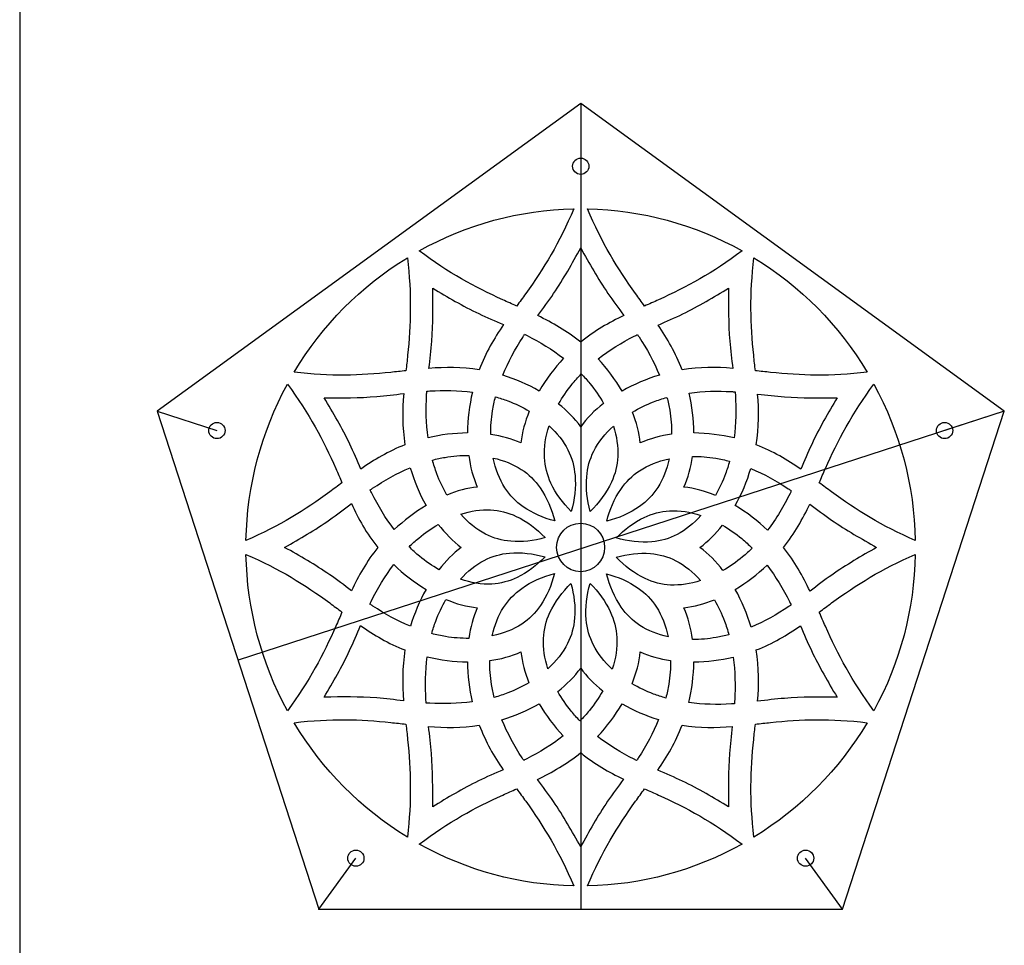
# Model space of a CAD drawing. Units: centimetres. Extents: x 0 to 80, y 0 to 60.
# Drawn here: x 0 to 18.8, y 24.1 to 41.8 of the extents above; entities that cross this region are included whole.
import ezdxf

# ---------------------------------------------------------------- set-up
doc = ezdxf.new("R2010")
doc.units = ezdxf.units.CM
doc.header["$MEASUREMENT"] = 0
doc.layers.add('finalpenals v1_Sketch1', color=7, linetype='Continuous')

msp = doc.modelspace()

# ---------------------------------------------------------------- linework, layer by layer
at = {"layer": 'finalpenals v1_Sketch1'}
for p, q in [((0, 60), (0, 0)), ((10.716, 40.221), (2.626, 34.343)), ((10.716, 40.221), (10.716, 24.832)), ((18.806, 34.343), (10.716, 40.221)), ((10.716, 40.221), (10.716, 39.021)), ((7.405, 37.273), (7.405, 37.273)), ((14.024, 37.273), (14.024, 37.273)), ((7.888, 36.693), (7.888, 36.693)), ((13.563, 35.678), (13.563, 35.678)), ((2.626, 34.343), (3.767, 33.972)), ((2.626, 34.343), (5.716, 24.832)), ((18.806, 34.343), (4.171, 29.588)), ((15.716, 24.832), (18.806, 34.343)), ((18.806, 34.343), (17.665, 33.972)), ((12.876, 33.926), (12.876, 33.926)), ((7.359, 33.699), (7.359, 33.699)), ((7.155, 32.079), (7.155, 32.079)), ((14.069, 29.78), (14.069, 29.78)), ((7.333, 28.809), (7.333, 28.809)), ((13.597, 28.75), (13.597, 28.75)), ((7.087, 28.395), (7.087, 28.395)), ((7.865, 27.8), (7.865, 27.8)), ((14.024, 26.205), (14.024, 26.205)), ((5.716, 24.832), (6.421, 25.803)), ((15.716, 24.832), (15.011, 25.803)), ((5.716, 24.832), (15.716, 24.832))]:
    msp.add_line(p, q, dxfattribs=at)
for centre in [(10.716, 39.021), (3.767, 33.972), (17.665, 33.972), (6.421, 25.803), (15.011, 25.803)]:
    msp.add_circle(centre, 0.155, dxfattribs=at)
for points in [[(7.632, 37.406), (8.541, 37.912), (9.544, 38.185), (10.583, 38.206)], [(10.583, 38.206), (10.309, 37.556), (10.006, 37.066), (9.666, 36.589)], [(10.845, 38.206), (11.884, 38.185), (12.887, 37.912), (13.797, 37.406)], [(11.763, 36.589), (11.422, 37.066), (11.119, 37.556), (10.845, 38.206)], [(10.198, 36.588), (10.389, 36.871), (10.552, 37.165), (10.715, 37.459)], [(10.715, 37.459), (10.878, 37.165), (11.042, 36.872), (11.235, 36.591)], [(5.244, 35.087), (5.782, 35.986), (6.516, 36.73), (7.405, 37.273)], [(7.405, 37.273), (7.489, 36.572), (7.469, 35.994), (7.41, 35.409)], [(9.226, 36.47), (8.695, 36.71), (8.19, 36.982), (7.632, 37.406)], [(13.797, 37.406), (13.239, 36.982), (12.734, 36.71), (12.203, 36.47)], [(14.019, 35.409), (13.959, 35.994), (13.94, 36.572), (14.024, 37.273)], [(14.024, 37.273), (14.912, 36.73), (15.647, 35.986), (16.185, 35.087)], [(7.871, 35.678), (7.897, 36.019), (7.892, 36.356), (7.888, 36.693)], [(7.888, 36.693), (8.175, 36.522), (8.461, 36.351), (8.767, 36.205)], [(12.664, 36.199), (12.969, 36.348), (13.255, 36.52), (13.541, 36.693)], [(13.541, 36.693), (13.538, 36.356), (13.535, 36.019), (13.563, 35.678)], [(9.666, 36.589), (9.609, 36.509), (9.551, 36.43), (9.493, 36.35)], [(9.896, 36.167), (9.999, 36.308), (10.102, 36.446), (10.198, 36.588)], [(11.235, 36.591), (11.332, 36.45), (11.436, 36.312), (11.541, 36.17)], [(11.935, 36.35), (11.878, 36.43), (11.82, 36.509), (11.763, 36.589)], [(9.493, 36.35), (9.403, 36.39), (9.314, 36.429), (9.226, 36.47)], [(12.203, 36.47), (12.115, 36.429), (12.025, 36.39), (11.935, 36.35)], [(8.767, 36.205), (8.921, 36.131), (9.08, 36.064), (9.24, 35.995)], [(10.715, 35.659), (10.452, 35.875), (10.175, 36.031), (9.896, 36.167)], [(11.541, 36.17), (11.258, 36.035), (10.979, 35.877), (10.715, 35.659)], [(12.194, 35.987), (12.353, 36.057), (12.511, 36.126), (12.664, 36.199)], [(9.24, 35.995), (9.063, 35.734), (8.899, 35.457), (8.777, 35.134)], [(12.651, 35.134), (12.53, 35.453), (12.369, 35.729), (12.194, 35.987)], [(9.225, 35.028), (9.329, 35.283), (9.461, 35.527), (9.607, 35.752)], [(9.607, 35.752), (9.619, 35.772), (9.632, 35.791), (9.645, 35.811)], [(9.645, 35.811), (9.662, 35.803), (9.678, 35.794), (9.695, 35.786)], [(9.695, 35.786), (9.934, 35.664), (10.172, 35.521), (10.389, 35.352)], [(11.049, 35.341), (11.266, 35.51), (11.501, 35.653), (11.739, 35.775)], [(11.739, 35.775), (11.759, 35.786), (11.78, 35.795), (11.8, 35.806)], [(11.8, 35.806), (11.811, 35.79), (11.821, 35.775), (11.831, 35.76)], [(11.831, 35.76), (11.979, 35.533), (12.114, 35.289), (12.219, 35.032)], [(7.817, 35.159), (7.837, 35.335), (7.858, 35.506), (7.871, 35.678)], [(13.563, 35.678), (13.577, 35.506), (13.599, 35.334), (13.62, 35.158)], [(7.41, 35.409), (7.4, 35.311), (7.388, 35.213), (7.378, 35.115)], [(14.051, 35.115), (14.04, 35.213), (14.028, 35.311), (14.019, 35.409)], [(8.777, 35.134), (8.443, 35.188), (8.127, 35.183), (7.817, 35.159)], [(10.389, 35.352), (10.214, 35.164), (10.054, 34.951), (9.923, 34.727)], [(11.505, 34.727), (11.376, 34.947), (11.221, 35.155), (11.049, 35.341)], [(13.62, 35.158), (13.309, 35.184), (12.988, 35.189), (12.651, 35.134)], [(7.087, 35.083), (6.509, 35.022), (5.937, 35.003), (5.244, 35.087)], [(7.378, 35.115), (7.281, 35.104), (7.184, 35.093), (7.087, 35.083)], [(9.923, 34.727), (9.703, 34.853), (9.465, 34.954), (9.225, 35.028)], [(10.547, 34.852), (10.603, 34.922), (10.664, 34.989), (10.727, 35.054)], [(10.727, 35.054), (10.785, 34.995), (10.84, 34.933), (10.892, 34.869)], [(12.219, 35.032), (11.974, 34.958), (11.731, 34.855), (11.505, 34.727)], [(14.341, 35.083), (14.245, 35.093), (14.148, 35.104), (14.051, 35.115)], [(16.185, 35.087), (15.492, 35.003), (14.919, 35.022), (14.341, 35.083)], [(4.322, 31.871), (4.344, 32.922), (4.612, 33.938), (5.113, 34.858)], [(5.113, 34.858), (5.532, 34.294), (5.802, 33.782), (6.039, 33.246)], [(10.294, 34.478), (10.366, 34.608), (10.452, 34.734), (10.547, 34.852)], [(10.892, 34.869), (10.989, 34.75), (11.076, 34.622), (11.151, 34.49)], [(15.389, 33.246), (15.627, 33.782), (15.897, 34.294), (16.315, 34.858)], [(16.315, 34.858), (16.816, 33.938), (17.085, 32.922), (17.106, 31.871)], [(5.818, 34.599), (6.151, 34.597), (6.484, 34.593), (6.821, 34.622)], [(6.821, 34.622), (6.99, 34.636), (7.161, 34.658), (7.334, 34.678)], [(7.334, 34.678), (7.31, 34.364), (7.305, 34.04), (7.359, 33.699)], [(7.799, 33.834), (7.762, 34.108), (7.757, 34.385), (7.772, 34.655)], [(7.772, 34.655), (7.773, 34.678), (7.775, 34.701), (7.776, 34.724)], [(7.776, 34.724), (7.794, 34.725), (7.813, 34.727), (7.832, 34.728)], [(7.832, 34.728), (8.099, 34.745), (8.375, 34.74), (8.647, 34.704)], [(8.647, 34.704), (8.589, 34.453), (8.555, 34.188), (8.552, 33.926)], [(9.031, 34.349), (9.045, 34.439), (9.064, 34.528), (9.087, 34.616)], [(9.087, 34.616), (9.166, 34.594), (9.245, 34.569), (9.321, 34.54)], [(12.785, 34.688), (13.056, 34.725), (13.33, 34.731), (13.597, 34.716)], [(12.876, 33.926), (12.873, 34.182), (12.841, 34.442), (12.785, 34.688)], [(13.597, 34.716), (13.619, 34.715), (13.642, 34.713), (13.665, 34.711)], [(13.669, 34.656), (13.685, 34.385), (13.68, 34.106), (13.645, 33.83)], [(13.665, 34.711), (13.666, 34.693), (13.667, 34.675), (13.669, 34.656)], [(14.069, 33.699), (14.123, 34.037), (14.119, 34.357), (14.095, 34.669)], [(14.095, 34.669), (14.267, 34.65), (14.438, 34.629), (14.607, 34.615)], [(14.607, 34.615), (14.944, 34.589), (15.278, 34.594), (15.611, 34.599)], [(6.305, 33.712), (6.16, 34.02), (5.989, 34.31), (5.818, 34.599)], [(9.321, 34.54), (9.465, 34.486), (9.603, 34.419), (9.733, 34.342)], [(10.715, 34.045), (10.601, 34.204), (10.457, 34.348), (10.294, 34.478)], [(11.151, 34.49), (10.981, 34.358), (10.832, 34.209), (10.715, 34.045)], [(11.703, 34.323), (11.831, 34.4), (11.966, 34.465), (12.108, 34.519)], [(12.108, 34.519), (12.191, 34.552), (12.276, 34.579), (12.363, 34.603)], [(12.363, 34.603), (12.384, 34.523), (12.402, 34.441), (12.415, 34.359)], [(15.611, 34.599), (15.441, 34.309), (15.272, 34.019), (15.128, 33.708)], [(8.997, 33.898), (8.996, 34.047), (9.007, 34.2), (9.031, 34.349)], [(9.733, 34.342), (9.651, 34.142), (9.595, 33.938), (9.575, 33.736)], [(11.854, 33.736), (11.834, 33.931), (11.781, 34.129), (11.703, 34.323)], [(12.415, 34.359), (12.441, 34.207), (12.453, 34.053), (12.451, 33.901)], [(10.023, 33.457), (10.013, 33.652), (10.045, 33.858), (10.111, 34.063)], [(10.111, 34.063), (10.261, 33.924), (10.385, 33.77), (10.469, 33.603)], [(10.964, 33.576), (11.052, 33.751), (11.182, 33.913), (11.34, 34.056)], [(11.34, 34.056), (11.402, 33.86), (11.432, 33.664), (11.424, 33.477)], [(8.552, 33.926), (8.3, 33.923), (8.043, 33.891), (7.799, 33.834)], [(9.575, 33.736), (9.398, 33.815), (9.202, 33.868), (8.997, 33.898)], [(12.451, 33.901), (12.239, 33.872), (12.037, 33.818), (11.854, 33.736)], [(13.645, 33.83), (13.397, 33.889), (13.135, 33.923), (12.876, 33.926)], [(6.515, 33.236), (6.446, 33.397), (6.379, 33.557), (6.305, 33.712)], [(7.359, 33.699), (7.043, 33.577), (6.771, 33.413), (6.515, 33.236)], [(14.92, 33.231), (14.663, 33.41), (14.388, 33.576), (14.069, 33.699)], [(15.128, 33.708), (15.055, 33.553), (14.989, 33.393), (14.92, 33.231)], [(8.124, 33.46), (8.275, 33.486), (8.427, 33.498), (8.577, 33.497)], [(8.577, 33.497), (8.605, 33.282), (8.659, 33.077), (8.74, 32.892)], [(10.469, 33.603), (10.548, 33.451), (10.592, 33.289), (10.607, 33.115)], [(10.83, 33.087), (10.844, 33.261), (10.888, 33.424), (10.964, 33.576)], [(11.424, 33.477), (11.416, 33.306), (11.375, 33.143), (11.302, 32.985)], [(12.688, 32.892), (12.767, 33.071), (12.819, 33.269), (12.849, 33.477)], [(12.849, 33.477), (12.996, 33.478), (13.146, 33.467), (13.295, 33.442)], [(7.883, 33.407), (7.963, 33.429), (8.043, 33.446), (8.124, 33.46)], [(7.967, 33.148), (7.935, 33.233), (7.907, 33.32), (7.883, 33.407)], [(9.044, 33.446), (9.242, 33.403), (9.425, 33.331), (9.581, 33.23)], [(9.266, 32.877), (9.162, 33.041), (9.088, 33.236), (9.044, 33.446)], [(10.148, 32.965), (10.074, 33.123), (10.032, 33.286), (10.023, 33.457)], [(11.839, 33.204), (12.001, 33.31), (12.193, 33.385), (12.402, 33.429)], [(12.402, 33.429), (12.359, 33.228), (12.288, 33.042), (12.188, 32.886)], [(13.295, 33.442), (13.383, 33.428), (13.47, 33.408), (13.558, 33.385)], [(13.558, 33.385), (13.536, 33.305), (13.511, 33.226), (13.482, 33.148)], [(6.039, 33.246), (6.079, 33.156), (6.117, 33.066), (6.156, 32.975)], [(6.741, 32.869), (6.964, 33.019), (7.205, 33.155), (7.458, 33.262)], [(7.458, 33.262), (7.532, 33.014), (7.634, 32.767), (7.761, 32.54)], [(8.16, 32.74), (8.085, 32.869), (8.019, 33.006), (7.967, 33.148)], [(9.581, 33.23), (9.724, 33.137), (9.842, 33.02), (9.942, 32.877)], [(10.607, 33.115), (10.627, 32.893), (10.598, 32.652), (10.535, 32.427)], [(11.48, 32.848), (11.579, 32.992), (11.697, 33.11), (11.839, 33.204)], [(13.482, 33.148), (13.429, 33.003), (13.364, 32.864), (13.287, 32.732)], [(13.668, 32.54), (13.791, 32.763), (13.892, 33.004), (13.964, 33.246)], [(13.964, 33.246), (14.218, 33.141), (14.458, 33.007), (14.681, 32.859)], [(15.272, 32.975), (15.311, 33.066), (15.35, 33.156), (15.389, 33.246)], [(6.156, 32.975), (6.078, 32.916), (6, 32.857), (5.921, 32.8)], [(10.535, 32.427), (10.375, 32.585), (10.238, 32.772), (10.148, 32.965)], [(10.898, 32.426), (10.839, 32.643), (10.812, 32.874), (10.83, 33.087)], [(11.302, 32.985), (11.209, 32.783), (11.065, 32.589), (10.898, 32.426)], [(15.508, 32.8), (15.429, 32.857), (15.351, 32.916), (15.272, 32.975)], [(5.921, 32.8), (5.45, 32.455), (4.964, 32.149), (4.322, 31.871)], [(6.694, 32.837), (6.709, 32.848), (6.725, 32.859), (6.741, 32.869)], [(6.725, 32.775), (6.715, 32.796), (6.704, 32.817), (6.694, 32.837)], [(7.155, 32.079), (6.988, 32.297), (6.845, 32.535), (6.725, 32.775)], [(8.74, 32.892), (8.548, 32.872), (8.352, 32.819), (8.16, 32.74)], [(9.617, 32.515), (9.476, 32.614), (9.359, 32.733), (9.266, 32.877)], [(9.942, 32.877), (10.068, 32.695), (10.162, 32.472), (10.219, 32.244)], [(11.213, 32.24), (11.269, 32.459), (11.36, 32.672), (11.48, 32.848)], [(12.188, 32.886), (12.096, 32.741), (11.98, 32.621), (11.839, 32.521)], [(13.287, 32.732), (13.089, 32.815), (12.887, 32.871), (12.688, 32.892)], [(14.714, 32.771), (14.594, 32.528), (14.452, 32.288), (14.286, 32.067)], [(14.681, 32.859), (14.701, 32.847), (14.72, 32.834), (14.738, 32.821)], [(14.738, 32.821), (14.73, 32.804), (14.722, 32.787), (14.714, 32.771)], [(17.106, 31.871), (16.464, 32.149), (15.979, 32.455), (15.508, 32.8)], [(5.919, 32.266), (6.058, 32.364), (6.195, 32.469), (6.335, 32.575)], [(6.335, 32.575), (6.469, 32.29), (6.624, 32.007), (6.84, 31.739)], [(7.761, 32.54), (7.544, 32.41), (7.338, 32.251), (7.155, 32.079)], [(14.286, 32.067), (14.099, 32.244), (13.89, 32.407), (13.668, 32.54)], [(14.588, 31.739), (14.802, 32.004), (14.957, 32.285), (15.09, 32.567)], [(15.09, 32.567), (15.23, 32.463), (15.367, 32.358), (15.507, 32.261)], [(8.424, 32.373), (8.617, 32.436), (8.812, 32.466), (8.995, 32.457)], [(8.898, 31.993), (8.726, 32.081), (8.566, 32.212), (8.424, 32.373)], [(8.995, 32.457), (9.165, 32.449), (9.326, 32.407), (9.482, 32.333)], [(10.219, 32.244), (10.003, 32.301), (9.791, 32.393), (9.617, 32.515)], [(11.839, 32.521), (11.659, 32.393), (11.438, 32.297), (11.213, 32.24)], [(11.926, 32.313), (12.082, 32.386), (12.243, 32.429), (12.412, 32.438)], [(12.412, 32.438), (12.605, 32.449), (12.809, 32.416), (13.011, 32.349)], [(13.011, 32.349), (12.874, 32.197), (12.722, 32.072), (12.557, 31.986)], [(5.061, 31.739), (5.35, 31.905), (5.64, 32.071), (5.919, 32.266)], [(7.621, 31.919), (7.738, 32.018), (7.864, 32.106), (7.995, 32.18)], [(7.995, 32.18), (8.126, 32.009), (8.273, 31.858), (8.435, 31.739)], [(9.482, 32.333), (9.682, 32.24), (9.874, 32.094), (10.036, 31.926)], [(10.256, 31.739), (10.256, 31.995), (10.461, 32.202), (10.715, 32.202)], [(10.715, 32.202), (10.967, 32.202), (11.172, 31.995), (11.172, 31.739)], [(11.394, 31.921), (11.551, 32.082), (11.734, 32.221), (11.926, 32.313)], [(12.993, 31.739), (13.15, 31.854), (13.294, 32), (13.421, 32.164)], [(13.421, 32.164), (13.55, 32.091), (13.674, 32.005), (13.79, 31.909)], [(15.507, 32.261), (15.787, 32.067), (16.077, 31.904), (16.368, 31.739)], [(9.381, 31.856), (9.21, 31.87), (9.05, 31.914), (8.898, 31.993)], [(12.557, 31.986), (12.406, 31.908), (12.246, 31.863), (12.075, 31.847)], [(7.438, 31.752), (7.497, 31.81), (7.557, 31.867), (7.621, 31.919)], [(10.036, 31.926), (9.821, 31.866), (9.592, 31.838), (9.381, 31.856)], [(12.075, 31.847), (11.855, 31.827), (11.617, 31.857), (11.394, 31.921)], [(13.79, 31.909), (13.86, 31.851), (13.926, 31.79), (13.99, 31.727)], [(4.322, 31.607), (4.964, 31.329), (5.45, 31.024), (5.921, 30.678)], [(5.113, 28.62), (4.612, 29.541), (4.344, 30.556), (4.322, 31.607)], [(5.921, 31.217), (5.642, 31.411), (5.351, 31.575), (5.061, 31.739)], [(6.84, 31.739), (6.627, 31.474), (6.471, 31.193), (6.338, 30.911)], [(7.638, 31.569), (7.569, 31.627), (7.502, 31.688), (7.438, 31.752)], [(8.435, 31.739), (8.278, 31.624), (8.135, 31.479), (8.007, 31.314)], [(8.871, 31.492), (9.022, 31.57), (9.182, 31.615), (9.353, 31.631)], [(9.353, 31.631), (9.573, 31.651), (9.811, 31.621), (10.034, 31.558)], [(10.715, 31.276), (10.461, 31.276), (10.256, 31.484), (10.256, 31.739)], [(11.172, 31.739), (11.172, 31.484), (10.967, 31.276), (10.715, 31.276)], [(11.392, 31.552), (11.607, 31.612), (11.836, 31.64), (12.047, 31.622)], [(12.047, 31.622), (12.219, 31.608), (12.379, 31.564), (12.53, 31.486)], [(13.433, 31.298), (13.303, 31.469), (13.155, 31.62), (12.993, 31.739)], [(13.99, 31.727), (13.932, 31.668), (13.871, 31.611), (13.808, 31.559)], [(15.095, 30.903), (14.959, 31.188), (14.804, 31.471), (14.588, 31.739)], [(15.508, 30.678), (15.979, 31.024), (16.464, 31.329), (17.106, 31.607)], [(16.368, 31.739), (16.078, 31.574), (15.788, 31.407), (15.51, 31.212)], [(17.106, 31.607), (17.085, 30.556), (16.816, 29.541), (16.315, 28.62)], [(6.715, 30.708), (6.834, 30.951), (6.976, 31.19), (7.143, 31.411)], [(7.143, 31.411), (7.329, 31.234), (7.538, 31.071), (7.761, 30.938)], [(8.007, 31.314), (7.879, 31.388), (7.754, 31.473), (7.638, 31.569)], [(8.418, 31.13), (8.554, 31.282), (8.708, 31.407), (8.871, 31.492)], [(10.034, 31.558), (9.878, 31.397), (9.694, 31.257), (9.502, 31.166)], [(11.946, 31.145), (11.746, 31.238), (11.554, 31.384), (11.392, 31.552)], [(12.53, 31.486), (12.702, 31.398), (12.863, 31.266), (13.004, 31.105)], [(13.808, 31.559), (13.69, 31.46), (13.564, 31.372), (13.433, 31.298)], [(9.59, 30.957), (9.77, 31.086), (9.99, 31.181), (10.215, 31.238)], [(10.215, 31.238), (10.159, 31.019), (10.069, 30.806), (9.948, 30.63)], [(11.209, 31.234), (11.425, 31.177), (11.637, 31.086), (11.811, 30.963)], [(11.487, 30.601), (11.36, 30.784), (11.266, 31.007), (11.209, 31.234)], [(13.668, 30.938), (13.885, 31.069), (14.091, 31.227), (14.274, 31.399)], [(14.274, 31.399), (14.441, 31.181), (14.584, 30.944), (14.704, 30.703)], [(6.338, 30.911), (6.199, 31.015), (6.061, 31.121), (5.921, 31.217)], [(9.016, 31.04), (8.824, 31.029), (8.62, 31.062), (8.418, 31.13)], [(9.502, 31.166), (9.346, 31.092), (9.186, 31.049), (9.016, 31.04)], [(10.126, 30.493), (10.22, 30.696), (10.364, 30.89), (10.53, 31.052)], [(10.53, 31.052), (10.589, 30.835), (10.616, 30.604), (10.599, 30.391)], [(10.821, 30.363), (10.802, 30.585), (10.83, 30.826), (10.894, 31.051)], [(10.894, 31.051), (11.053, 30.893), (11.191, 30.707), (11.28, 30.513)], [(12.433, 31.021), (12.263, 31.03), (12.102, 31.071), (11.946, 31.145)], [(13.004, 31.105), (12.811, 31.042), (12.617, 31.012), (12.433, 31.021)], [(15.51, 31.212), (15.371, 31.114), (15.234, 31.009), (15.095, 30.903)], [(7.761, 30.938), (7.637, 30.715), (7.537, 30.474), (7.464, 30.233)], [(9.241, 30.592), (9.332, 30.737), (9.449, 30.857), (9.59, 30.957)], [(11.811, 30.963), (11.952, 30.865), (12.069, 30.745), (12.162, 30.601)], [(13.97, 30.216), (13.896, 30.465), (13.794, 30.711), (13.668, 30.938)], [(5.921, 30.678), (6, 30.621), (6.078, 30.562), (6.156, 30.503)], [(6.69, 30.657), (6.698, 30.674), (6.706, 30.691), (6.715, 30.708)], [(6.747, 30.619), (6.728, 30.632), (6.709, 30.644), (6.69, 30.657)], [(7.946, 30.331), (7.999, 30.475), (8.065, 30.615), (8.141, 30.746)], [(8.141, 30.746), (8.339, 30.663), (8.541, 30.607), (8.74, 30.586)], [(12.688, 30.586), (12.881, 30.607), (13.076, 30.66), (13.269, 30.738)], [(13.269, 30.738), (13.343, 30.609), (13.409, 30.472), (13.462, 30.33)], [(14.704, 30.703), (14.714, 30.682), (14.724, 30.661), (14.734, 30.641)], [(15.272, 30.503), (15.351, 30.562), (15.429, 30.621), (15.508, 30.678)], [(6.156, 30.503), (6.117, 30.412), (6.079, 30.323), (6.039, 30.233)], [(7.464, 30.233), (7.211, 30.337), (6.97, 30.471), (6.747, 30.619)], [(8.74, 30.586), (8.661, 30.407), (8.609, 30.209), (8.581, 30.002)], [(9.027, 30.049), (9.07, 30.25), (9.141, 30.436), (9.241, 30.592)], [(9.948, 30.63), (9.849, 30.487), (9.731, 30.368), (9.589, 30.275)], [(10.005, 30.001), (10.013, 30.172), (10.054, 30.335), (10.126, 30.493)], [(11.28, 30.513), (11.354, 30.355), (11.396, 30.192), (11.406, 30.021)], [(11.847, 30.248), (11.705, 30.341), (11.586, 30.459), (11.487, 30.601)], [(12.162, 30.601), (12.268, 30.438), (12.341, 30.243), (12.385, 30.032)], [(12.851, 29.981), (12.823, 30.196), (12.769, 30.402), (12.688, 30.586)], [(14.688, 30.609), (14.465, 30.459), (14.223, 30.323), (13.97, 30.216)], [(14.734, 30.641), (14.719, 30.63), (14.704, 30.619), (14.688, 30.609)], [(15.389, 30.233), (15.35, 30.322), (15.311, 30.412), (15.272, 30.503)], [(7.871, 30.093), (7.892, 30.173), (7.918, 30.252), (7.946, 30.331)], [(10.599, 30.391), (10.585, 30.217), (10.54, 30.055), (10.464, 29.902)], [(10.959, 29.875), (10.882, 30.027), (10.836, 30.189), (10.821, 30.363)], [(13.462, 30.33), (13.494, 30.245), (13.521, 30.158), (13.545, 30.071)], [(6.039, 30.233), (5.802, 29.696), (5.532, 29.185), (5.113, 28.62)], [(6.301, 29.77), (6.373, 29.925), (6.439, 30.085), (6.508, 30.248)], [(6.508, 30.248), (6.765, 30.068), (7.04, 29.902), (7.359, 29.78)], [(8.134, 30.036), (8.046, 30.051), (7.958, 30.07), (7.871, 30.093)], [(9.589, 30.275), (9.428, 30.168), (9.235, 30.093), (9.027, 30.049)], [(12.385, 30.032), (12.186, 30.075), (12.003, 30.147), (11.847, 30.248)], [(14.069, 29.78), (14.386, 29.901), (14.658, 30.065), (14.913, 30.243)], [(14.913, 30.243), (14.983, 30.081), (15.049, 29.922), (15.123, 29.767)], [(16.315, 28.62), (15.897, 29.185), (15.627, 29.696), (15.389, 30.233)], [(8.581, 30.002), (8.432, 30), (8.282, 30.012), (8.134, 30.036)], [(10.088, 29.422), (10.026, 29.618), (9.996, 29.814), (10.005, 30.001)], [(11.406, 30.021), (11.416, 29.826), (11.384, 29.62), (11.317, 29.416)], [(13.304, 30.018), (13.154, 29.993), (13.001, 29.98), (12.851, 29.981)], [(13.545, 30.071), (13.465, 30.049), (13.385, 30.032), (13.304, 30.018)], [(5.818, 28.879), (5.987, 29.169), (6.156, 29.46), (6.301, 29.77)], [(7.359, 29.78), (7.306, 29.442), (7.309, 29.121), (7.333, 28.809)], [(8.977, 29.577), (9.189, 29.606), (9.392, 29.66), (9.575, 29.742)], [(9.575, 29.742), (9.595, 29.547), (9.648, 29.349), (9.725, 29.155)], [(10.464, 29.902), (10.377, 29.727), (10.246, 29.566), (10.088, 29.422)], [(11.317, 29.416), (11.167, 29.554), (11.043, 29.709), (10.959, 29.875)], [(11.696, 29.136), (11.778, 29.336), (11.833, 29.54), (11.854, 29.742)], [(11.854, 29.742), (12.03, 29.663), (12.227, 29.61), (12.432, 29.58)], [(14.094, 28.8), (14.119, 29.114), (14.123, 29.438), (14.069, 29.78)], [(15.123, 29.767), (15.27, 29.458), (15.44, 29.168), (15.611, 28.879)], [(7.76, 28.822), (7.744, 29.093), (7.748, 29.372), (7.784, 29.648)], [(7.784, 29.648), (8.032, 29.589), (8.294, 29.555), (8.552, 29.552)], [(8.552, 29.552), (8.555, 29.296), (8.588, 29.036), (8.644, 28.79)], [(9.013, 29.119), (8.987, 29.271), (8.976, 29.425), (8.977, 29.577)], [(12.432, 29.58), (12.433, 29.431), (12.422, 29.279), (12.397, 29.129)], [(12.781, 28.774), (12.84, 29.025), (12.873, 29.29), (12.876, 29.552)], [(12.876, 29.552), (13.129, 29.555), (13.385, 29.587), (13.629, 29.645)], [(13.629, 29.645), (13.666, 29.37), (13.671, 29.093), (13.657, 28.823)], [(10.278, 28.988), (10.448, 29.12), (10.596, 29.269), (10.715, 29.434)], [(10.715, 29.434), (10.828, 29.274), (10.971, 29.13), (11.135, 29)], [(9.725, 29.155), (9.598, 29.078), (9.462, 29.013), (9.321, 28.959)], [(9.065, 28.875), (9.044, 28.955), (9.027, 29.037), (9.013, 29.119)], [(10.536, 28.609), (10.439, 28.728), (10.352, 28.856), (10.278, 28.988)], [(11.135, 29), (11.062, 28.87), (10.977, 28.744), (10.882, 28.626)], [(12.107, 28.938), (11.964, 28.992), (11.825, 29.059), (11.696, 29.136)], [(12.397, 29.129), (12.383, 29.039), (12.364, 28.95), (12.341, 28.862)], [(6.821, 28.863), (6.484, 28.889), (6.151, 28.884), (5.818, 28.879)], [(7.333, 28.809), (7.161, 28.829), (6.99, 28.849), (6.821, 28.863)], [(7.764, 28.767), (7.762, 28.785), (7.761, 28.803), (7.76, 28.822)], [(8.644, 28.79), (8.374, 28.753), (8.098, 28.747), (7.832, 28.762)], [(9.321, 28.959), (9.237, 28.927), (9.152, 28.899), (9.065, 28.875)], [(12.341, 28.862), (12.262, 28.884), (12.184, 28.91), (12.107, 28.938)], [(13.597, 28.75), (13.329, 28.733), (13.053, 28.738), (12.781, 28.774)], [(13.657, 28.823), (13.655, 28.8), (13.654, 28.777), (13.653, 28.754)], [(14.607, 28.856), (14.438, 28.843), (14.267, 28.821), (14.094, 28.8)], [(15.611, 28.879), (15.278, 28.883), (14.944, 28.885), (14.607, 28.856)], [(7.832, 28.762), (7.809, 28.763), (7.786, 28.765), (7.764, 28.767)], [(9.21, 28.446), (9.454, 28.52), (9.698, 28.623), (9.923, 28.751)], [(9.923, 28.751), (10.052, 28.531), (10.208, 28.323), (10.379, 28.137)], [(10.701, 28.425), (10.643, 28.483), (10.588, 28.545), (10.536, 28.609)], [(10.882, 28.626), (10.825, 28.556), (10.765, 28.489), (10.701, 28.425)], [(11.039, 28.126), (11.214, 28.314), (11.374, 28.527), (11.505, 28.751)], [(11.505, 28.751), (11.726, 28.625), (11.964, 28.524), (12.204, 28.45)], [(13.653, 28.754), (13.634, 28.753), (13.615, 28.751), (13.597, 28.75)], [(5.244, 28.391), (5.937, 28.475), (6.509, 28.456), (7.087, 28.395)], [(9.597, 27.719), (9.449, 27.945), (9.315, 28.19), (9.21, 28.446)], [(12.204, 28.45), (12.1, 28.195), (11.967, 27.951), (11.822, 27.726)], [(14.341, 28.395), (14.919, 28.456), (15.492, 28.475), (16.185, 28.391)], [(7.405, 26.205), (6.516, 26.749), (5.782, 27.492), (5.244, 28.391)], [(7.087, 28.395), (7.184, 28.385), (7.281, 28.375), (7.378, 28.363)], [(7.378, 28.363), (7.388, 28.265), (7.4, 28.167), (7.41, 28.069)], [(7.808, 28.32), (8.12, 28.295), (8.44, 28.289), (8.777, 28.344)], [(7.865, 27.8), (7.851, 27.972), (7.83, 28.145), (7.808, 28.32)], [(8.777, 28.344), (8.898, 28.025), (9.059, 27.749), (9.234, 27.491)], [(12.188, 27.484), (12.365, 27.744), (12.53, 28.021), (12.651, 28.344)], [(12.651, 28.344), (12.985, 28.29), (13.303, 28.295), (13.611, 28.319)], [(13.611, 28.319), (13.591, 28.144), (13.571, 27.972), (13.558, 27.8)], [(14.019, 28.069), (14.028, 28.167), (14.04, 28.265), (14.051, 28.363)], [(16.185, 28.391), (15.647, 27.492), (14.912, 26.749), (14.024, 26.205)], [(14.051, 28.363), (14.148, 28.375), (14.245, 28.385), (14.341, 28.395)], [(7.41, 28.069), (7.469, 27.485), (7.489, 26.906), (7.405, 26.205)], [(10.379, 28.137), (10.163, 27.968), (9.927, 27.825), (9.689, 27.703)], [(11.734, 27.692), (11.494, 27.814), (11.256, 27.957), (11.039, 28.126)], [(14.024, 26.205), (13.94, 26.906), (13.959, 27.485), (14.019, 28.069)], [(7.888, 26.785), (7.89, 27.123), (7.893, 27.459), (7.865, 27.8)], [(9.628, 27.672), (9.618, 27.688), (9.608, 27.703), (9.597, 27.719)], [(9.689, 27.703), (9.669, 27.692), (9.648, 27.683), (9.628, 27.672)], [(9.888, 27.308), (10.17, 27.443), (10.45, 27.602), (10.715, 27.819)], [(10.715, 27.819), (10.977, 27.603), (11.253, 27.447), (11.533, 27.311)], [(11.783, 27.667), (11.767, 27.675), (11.75, 27.684), (11.734, 27.692)], [(11.822, 27.726), (11.809, 27.706), (11.797, 27.687), (11.783, 27.667)], [(13.558, 27.8), (13.532, 27.459), (13.536, 27.123), (13.541, 26.786)], [(9.234, 27.491), (9.075, 27.421), (8.917, 27.353), (8.764, 27.279)], [(12.661, 27.274), (12.507, 27.347), (12.349, 27.414), (12.188, 27.484)], [(8.764, 27.279), (8.459, 27.131), (8.174, 26.958), (7.888, 26.785)], [(10.193, 26.887), (10.096, 27.028), (9.992, 27.167), (9.888, 27.308)], [(11.533, 27.311), (11.429, 27.17), (11.326, 27.032), (11.23, 26.89)], [(13.541, 26.786), (13.255, 26.956), (12.968, 27.127), (12.661, 27.274)], [(9.226, 27.008), (9.314, 27.049), (9.403, 27.088), (9.493, 27.128)], [(9.493, 27.128), (9.551, 27.048), (9.609, 26.969), (9.666, 26.89)], [(11.763, 26.89), (11.82, 26.969), (11.878, 27.048), (11.935, 27.128)], [(11.935, 27.128), (12.025, 27.088), (12.115, 27.049), (12.203, 27.008)], [(7.632, 26.072), (8.19, 26.496), (8.695, 26.768), (9.226, 27.008)], [(12.203, 27.008), (12.734, 26.768), (13.239, 26.496), (13.797, 26.072)], [(9.666, 26.89), (10.006, 26.412), (10.309, 25.922), (10.583, 25.272)], [(10.715, 26.02), (10.55, 26.313), (10.387, 26.606), (10.193, 26.887)], [(11.23, 26.89), (11.039, 26.608), (10.876, 26.314), (10.715, 26.02)], [(10.845, 25.272), (11.119, 25.922), (11.422, 26.412), (11.763, 26.89)], [(10.583, 25.272), (9.544, 25.293), (8.541, 25.566), (7.632, 26.072)], [(13.797, 26.072), (12.887, 25.566), (11.884, 25.293), (10.845, 25.272)]]:
    msp.add_open_spline(points, degree=3, dxfattribs=at)
for p in [(10.716, 31.714), (5.716, 24.832)]:
    msp.add_point(p, dxfattribs=at)

doc.saveas('drawing.dxf')
